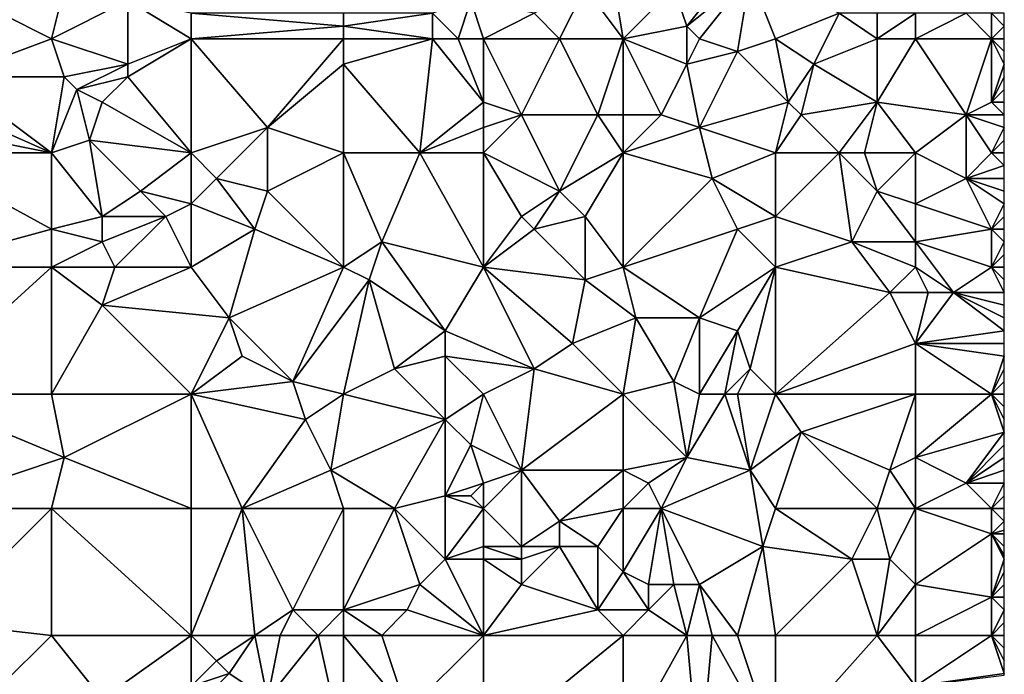
# Model space of a CAD drawing. Units: metres. Extents: x 71875 to 72500, y 358000 to 358500.
# Drawn here: x 72422 to 72500, y 358097 to 358148 of the extents above; entities that cross this region are included whole.
import ezdxf

# ---------------------------------------------------------------- set-up
doc = ezdxf.new("R2010")
doc.units = ezdxf.units.M
doc.layers.add('Terrain', color=15, linetype='Continuous')

msp = doc.modelspace()

# ---------------------------------------------------------------- linework, layer by layer
at = {"layer": 'Terrain'}
for points in [[(72470, 358147, 608.69), (72469, 358153, 609.64), (72467, 358151, 609.35), (72470, 358147, 608.69)], [(72474, 358151, 609.48), (72469, 358153, 609.64), (72470, 358147, 608.69), (72474, 358151, 609.48)], [(72475, 358148, 609.06), (72479, 358153, 610.25), (72474, 358151, 609.48), (72475, 358148, 609.06)], [(72475, 358148, 609.06), (72480, 358152, 610.08), (72479, 358153, 610.25), (72475, 358148, 609.06)], [(72476, 358147, 609.04), (72480, 358152, 610.08), (72475, 358148, 609.06), (72476, 358147, 609.04)], [(72476, 358147, 609.04), (72479, 358146, 608.85), (72480, 358152, 610.08), (72476, 358147, 609.04)], [(72482, 358147, 609.14), (72480, 358152, 610.08), (72479, 358146, 608.85), (72482, 358147, 609.14)], [(72487, 358149, 609.54), (72480, 358152, 610.08), (72482, 358147, 609.14), (72487, 358149, 609.54)], [(72426, 358151, 613.11), (72421, 358149, 613.09), (72425, 358147, 611.98), (72426, 358151, 613.11)], [(72431, 358150, 612.28), (72426, 358151, 613.11), (72425, 358147, 611.98), (72431, 358150, 612.28)], [(72465, 358147, 608.7), (72467, 358151, 609.35), (72463, 358149, 609.16), (72465, 358147, 608.7)], [(72470, 358147, 608.69), (72467, 358151, 609.35), (72465, 358147, 608.7), (72470, 358147, 608.69)], [(72475, 358148, 609.06), (72474, 358151, 609.48), (72470, 358147, 608.69), (72475, 358148, 609.06)], [(72431, 358150, 612.28), (72425, 358147, 611.98), (72431, 358145, 610.99), (72431, 358150, 612.28)], [(72436, 358147, 610.94), (72436, 358149, 611.38), (72431, 358150, 612.28), (72436, 358147, 610.94)], [(72436, 358147, 610.94), (72431, 358150, 612.28), (72431, 358145, 610.99), (72436, 358147, 610.94)], [(72457, 358147, 608.99), (72458, 358150, 609.38), (72455, 358149, 609.35), (72457, 358147, 608.99)], [(72459, 358147, 608.96), (72458, 358150, 609.38), (72457, 358147, 608.99), (72459, 358147, 608.96)], [(72459, 358147, 608.96), (72463, 358149, 609.16), (72458, 358150, 609.38), (72459, 358147, 608.96)], [(72425, 358147, 611.98), (72421, 358149, 613.09), (72417, 358144, 612.02), (72425, 358147, 611.98)], [(72436, 358147, 610.94), (72448, 358148, 609.87), (72436, 358149, 611.38), (72436, 358147, 610.94)], [(72436, 358149, 611.38), (72448, 358148, 609.87), (72448, 358149, 610.02), (72436, 358149, 611.38)], [(72448, 358148, 609.87), (72455, 358149, 609.35), (72448, 358149, 610.02), (72448, 358148, 609.87)], [(72448, 358148, 609.87), (72455, 358147, 609.05), (72455, 358149, 609.35), (72448, 358148, 609.87)], [(72457, 358147, 608.99), (72455, 358149, 609.35), (72455, 358147, 609.05), (72457, 358147, 608.99)], [(72459, 358147, 608.96), (72465, 358147, 608.7), (72463, 358149, 609.16), (72459, 358147, 608.96)], [(72487, 358149, 609.54), (72482, 358147, 609.14), (72485, 358145, 608.87), (72487, 358149, 609.54)], [(72490, 358147, 609.29), (72487, 358149, 609.54), (72485, 358145, 608.87), (72490, 358147, 609.29)], [(72490, 358147, 609.29), (72490, 358149, 609.73), (72487, 358149, 609.54), (72490, 358147, 609.29)], [(72493, 358147, 609.52), (72493, 358149, 609.9), (72490, 358147, 609.29), (72493, 358147, 609.52)], [(72490, 358147, 609.29), (72493, 358149, 609.9), (72490, 358149, 609.73), (72490, 358147, 609.29)], [(72493, 358147, 609.52), (72497, 358149, 609.74), (72493, 358149, 609.9), (72493, 358147, 609.52)], [(72493, 358147, 609.52), (72499, 358147, 609.68), (72497, 358149, 609.74), (72493, 358147, 609.52)], [(72499, 358147, 609.68), (72499, 358149, 609.83), (72497, 358149, 609.74), (72499, 358147, 609.68)], [(72499, 358147, 609.68), (72500, 358148, 609.72), (72499, 358149, 609.83), (72499, 358147, 609.68)], [(72499, 358149, 609.83), (72500, 358148, 609.72), (72500, 358149, 609.85), (72499, 358149, 609.83)], [(72436, 358147, 610.94), (72448, 358147, 609.74), (72448, 358148, 609.87), (72436, 358147, 610.94)], [(72448, 358147, 609.74), (72455, 358147, 609.05), (72448, 358148, 609.87), (72448, 358147, 609.74)], [(72475, 358148, 609.06), (72470, 358147, 608.69), (72475, 358145, 608.8), (72475, 358148, 609.06)], [(72476, 358147, 609.04), (72475, 358148, 609.06), (72475, 358145, 608.8), (72476, 358147, 609.04)], [(72499, 358147, 609.68), (72500, 358147, 609.64), (72500, 358148, 609.72), (72499, 358147, 609.68)], [(72425, 358147, 611.98), (72417, 358144, 612.02), (72426, 358144, 611.25), (72425, 358147, 611.98)], [(72425, 358147, 611.98), (72426, 358144, 611.25), (72431, 358145, 610.99), (72425, 358147, 611.98)], [(72436, 358147, 610.94), (72431, 358145, 610.99), (72431, 358144, 610.86), (72436, 358147, 610.94)], [(72436, 358147, 610.94), (72431, 358144, 610.86), (72436, 358138, 609.45), (72436, 358147, 610.94)], [(72436, 358147, 610.94), (72436, 358138, 609.45), (72442, 358140, 609.26), (72436, 358147, 610.94)], [(72436, 358147, 610.94), (72442, 358140, 609.26), (72448, 358147, 609.74), (72436, 358147, 610.94)], [(72448, 358147, 609.74), (72442, 358140, 609.26), (72448, 358145, 609.49), (72448, 358147, 609.74)], [(72448, 358147, 609.74), (72448, 358145, 609.49), (72455, 358147, 609.05), (72448, 358147, 609.74)], [(72455, 358147, 609.05), (72448, 358145, 609.49), (72454, 358138, 607.62), (72455, 358147, 609.05)], [(72455, 358147, 609.05), (72454, 358138, 607.62), (72459, 358142, 608.12), (72455, 358147, 609.05)], [(72457, 358147, 608.99), (72455, 358147, 609.05), (72459, 358142, 608.12), (72457, 358147, 608.99)], [(72459, 358147, 608.96), (72457, 358147, 608.99), (72459, 358142, 608.12), (72459, 358147, 608.96)], [(72459, 358147, 608.96), (72459, 358142, 608.12), (72462, 358141, 607.72), (72459, 358147, 608.96)], [(72459, 358147, 608.96), (72462, 358141, 607.72), (72465, 358147, 608.7), (72459, 358147, 608.96)], [(72465, 358147, 608.7), (72462, 358141, 607.72), (72468, 358141, 607.72), (72465, 358147, 608.7)], [(72470, 358147, 608.69), (72465, 358147, 608.7), (72468, 358141, 607.72), (72470, 358147, 608.69)], [(72470, 358147, 608.69), (72468, 358141, 607.72), (72470, 358141, 607.85), (72470, 358147, 608.69)], [(72470, 358147, 608.69), (72470, 358141, 607.85), (72473, 358141, 607.98), (72470, 358147, 608.69)], [(72470, 358147, 608.69), (72473, 358141, 607.98), (72475, 358145, 608.8), (72470, 358147, 608.69)], [(72476, 358147, 609.04), (72475, 358145, 608.8), (72479, 358146, 608.85), (72476, 358147, 609.04)], [(72483, 358142, 608.17), (72482, 358147, 609.14), (72479, 358146, 608.85), (72483, 358142, 608.17)], [(72483, 358142, 608.17), (72485, 358145, 608.87), (72482, 358147, 609.14), (72483, 358142, 608.17)], [(72490, 358147, 609.29), (72485, 358145, 608.87), (72490, 358142, 608.41), (72490, 358147, 609.29)], [(72493, 358147, 609.52), (72490, 358147, 609.29), (72490, 358142, 608.41), (72493, 358147, 609.52)], [(72493, 358147, 609.52), (72490, 358142, 608.41), (72497, 358141, 608.92), (72493, 358147, 609.52)], [(72493, 358147, 609.52), (72497, 358141, 608.92), (72499, 358147, 609.68), (72493, 358147, 609.52)], [(72499, 358147, 609.68), (72497, 358141, 608.92), (72499, 358142, 609.19), (72499, 358147, 609.68)], [(72499, 358147, 609.68), (72499, 358142, 609.19), (72500, 358145, 609.53), (72499, 358147, 609.68)], [(72499, 358147, 609.68), (72500, 358145, 609.53), (72500, 358146, 609.59), (72499, 358147, 609.68)], [(72499, 358147, 609.68), (72500, 358146, 609.59), (72500, 358147, 609.64), (72499, 358147, 609.68)], [(72476, 358140, 607.91), (72479, 358146, 608.85), (72475, 358145, 608.8), (72476, 358140, 607.91)], [(72483, 358142, 608.17), (72479, 358146, 608.85), (72476, 358140, 607.91), (72483, 358142, 608.17)], [(72427, 358143, 611.06), (72431, 358145, 610.99), (72426, 358144, 611.25), (72427, 358143, 611.06)], [(72427, 358143, 611.06), (72431, 358144, 610.86), (72431, 358145, 610.99), (72427, 358143, 611.06)], [(72448, 358138, 608.16), (72448, 358145, 609.49), (72442, 358140, 609.26), (72448, 358138, 608.16)], [(72448, 358138, 608.16), (72454, 358138, 607.62), (72448, 358145, 609.49), (72448, 358138, 608.16)], [(72476, 358140, 607.91), (72475, 358145, 608.8), (72473, 358141, 607.98), (72476, 358140, 607.91)], [(72484, 358141, 608.04), (72485, 358145, 608.87), (72483, 358142, 608.17), (72484, 358141, 608.04)], [(72484, 358141, 608.04), (72490, 358142, 608.41), (72485, 358145, 608.87), (72484, 358141, 608.04)], [(72499, 358142, 609.19), (72500, 358144, 609.44), (72500, 358145, 609.53), (72499, 358142, 609.19)], [(72425, 358138, 610.54), (72417, 358144, 612.02), (72416, 358142, 611.69), (72425, 358138, 610.54)], [(72426, 358144, 611.25), (72417, 358144, 612.02), (72425, 358138, 610.54), (72426, 358144, 611.25)], [(72427, 358143, 611.06), (72426, 358144, 611.25), (72425, 358138, 610.54), (72427, 358143, 611.06)], [(72429, 358142, 610.82), (72431, 358144, 610.86), (72427, 358143, 611.06), (72429, 358142, 610.82)], [(72436, 358138, 609.45), (72431, 358144, 610.86), (72429, 358142, 610.82), (72436, 358138, 609.45)], [(72499, 358142, 609.19), (72500, 358143, 609.33), (72500, 358144, 609.44), (72499, 358142, 609.19)], [(72428, 358139, 610.51), (72427, 358143, 611.06), (72425, 358138, 610.54), (72428, 358139, 610.51)], [(72428, 358139, 610.51), (72429, 358142, 610.82), (72427, 358143, 611.06), (72428, 358139, 610.51)], [(72499, 358142, 609.19), (72500, 358142, 609.22), (72500, 358143, 609.33), (72499, 358142, 609.19)], [(72425, 358138, 610.54), (72416, 358142, 611.69), (72415, 358140, 611.4), (72425, 358138, 610.54)], [(72436, 358138, 609.45), (72429, 358142, 610.82), (72428, 358139, 610.51), (72436, 358138, 609.45)], [(72454, 358138, 607.62), (72459, 358140, 607.63), (72459, 358142, 608.12), (72454, 358138, 607.62)], [(72459, 358140, 607.63), (72462, 358141, 607.72), (72459, 358142, 608.12), (72459, 358140, 607.63)], [(72483, 358142, 608.17), (72476, 358140, 607.91), (72482, 358138, 607.7), (72483, 358142, 608.17)], [(72484, 358141, 608.04), (72483, 358142, 608.17), (72482, 358138, 607.7), (72484, 358141, 608.04)], [(72487, 358138, 607.64), (72490, 358142, 608.41), (72484, 358141, 608.04), (72487, 358138, 607.64)], [(72489, 358138, 607.83), (72490, 358142, 608.41), (72487, 358138, 607.64), (72489, 358138, 607.83)], [(72493, 358138, 608.14), (72490, 358142, 608.41), (72489, 358138, 607.83), (72493, 358138, 608.14)], [(72493, 358138, 608.14), (72497, 358141, 608.92), (72490, 358142, 608.41), (72493, 358138, 608.14)], [(72497, 358141, 608.92), (72500, 358141, 609.07), (72499, 358142, 609.19), (72497, 358141, 608.92)], [(72499, 358142, 609.19), (72500, 358141, 609.07), (72500, 358142, 609.22), (72499, 358142, 609.19)], [(72459, 358138, 607.4), (72465, 358135, 606.98), (72462, 358141, 607.72), (72459, 358138, 607.4)], [(72459, 358138, 607.4), (72462, 358141, 607.72), (72459, 358140, 607.63), (72459, 358138, 607.4)], [(72468, 358141, 607.72), (72462, 358141, 607.72), (72465, 358135, 606.98), (72468, 358141, 607.72)], [(72470, 358138, 607.17), (72468, 358141, 607.72), (72465, 358135, 606.98), (72470, 358138, 607.17)], [(72470, 358138, 607.17), (72470, 358141, 607.85), (72468, 358141, 607.72), (72470, 358138, 607.17)], [(72476, 358140, 607.91), (72473, 358141, 607.98), (72470, 358138, 607.17), (72476, 358140, 607.91)], [(72473, 358141, 607.98), (72470, 358141, 607.85), (72470, 358138, 607.17), (72473, 358141, 607.98)], [(72487, 358138, 607.64), (72484, 358141, 608.04), (72482, 358138, 607.7), (72487, 358138, 607.64)], [(72493, 358138, 608.14), (72497, 358136, 608.27), (72497, 358141, 608.92), (72493, 358138, 608.14)], [(72499, 358138, 608.64), (72500, 358140, 608.92), (72497, 358141, 608.92), (72499, 358138, 608.64)], [(72499, 358138, 608.64), (72497, 358141, 608.92), (72497, 358136, 608.27), (72499, 358138, 608.64)], [(72497, 358141, 608.92), (72500, 358140, 608.92), (72500, 358141, 609.07), (72497, 358141, 608.92)], [(72425, 358138, 610.54), (72415, 358140, 611.4), (72414, 358138, 611.15), (72425, 358138, 610.54)], [(72436, 358138, 609.45), (72438, 358136, 608.83), (72442, 358140, 609.26), (72436, 358138, 609.45)], [(72442, 358140, 609.26), (72438, 358136, 608.83), (72442, 358135, 608.39), (72442, 358140, 609.26)], [(72448, 358138, 608.16), (72442, 358140, 609.26), (72442, 358135, 608.39), (72448, 358138, 608.16)], [(72459, 358138, 607.4), (72459, 358140, 607.63), (72454, 358138, 607.62), (72459, 358138, 607.4)], [(72476, 358140, 607.91), (72470, 358138, 607.17), (72477, 358136, 607.13), (72476, 358140, 607.91)], [(72482, 358138, 607.7), (72476, 358140, 607.91), (72477, 358136, 607.13), (72482, 358138, 607.7)], [(72499, 358138, 608.64), (72500, 358139, 608.81), (72500, 358140, 608.92), (72499, 358138, 608.64)], [(72428, 358139, 610.51), (72425, 358138, 610.54), (72429, 358133, 609.27), (72428, 358139, 610.51)], [(72436, 358138, 609.45), (72428, 358139, 610.51), (72432, 358135, 609.26), (72436, 358138, 609.45)], [(72428, 358139, 610.51), (72429, 358133, 609.27), (72432, 358135, 609.26), (72428, 358139, 610.51)], [(72499, 358138, 608.64), (72500, 358138, 608.72), (72500, 358139, 608.81), (72499, 358138, 608.64)], [(72414, 358138, 611.15), (72414, 358129, 609.64), (72425, 358132, 609.39), (72414, 358138, 611.15)], [(72425, 358138, 610.54), (72414, 358138, 611.15), (72425, 358132, 609.39), (72425, 358138, 610.54)], [(72425, 358138, 610.54), (72425, 358132, 609.39), (72429, 358133, 609.27), (72425, 358138, 610.54)], [(72436, 358138, 609.45), (72432, 358135, 609.26), (72436, 358134, 608.79), (72436, 358138, 609.45)], [(72436, 358138, 609.45), (72436, 358134, 608.79), (72438, 358136, 608.83), (72436, 358138, 609.45)], [(72448, 358138, 608.16), (72442, 358135, 608.39), (72448, 358129, 607.01), (72448, 358138, 608.16)], [(72448, 358138, 608.16), (72448, 358129, 607.01), (72451, 358131, 607.08), (72448, 358138, 608.16)], [(72448, 358138, 608.16), (72451, 358131, 607.08), (72454, 358138, 607.62), (72448, 358138, 608.16)], [(72454, 358138, 607.62), (72451, 358131, 607.08), (72459, 358129, 606.58), (72454, 358138, 607.62)], [(72459, 358138, 607.4), (72454, 358138, 607.62), (72459, 358129, 606.58), (72459, 358138, 607.4)], [(72459, 358138, 607.4), (72459, 358129, 606.58), (72462, 358133, 606.92), (72459, 358138, 607.4)], [(72459, 358138, 607.4), (72462, 358133, 606.92), (72465, 358135, 606.98), (72459, 358138, 607.4)], [(72470, 358138, 607.17), (72465, 358135, 606.98), (72467, 358133, 606.52), (72470, 358138, 607.17)], [(72470, 358138, 607.17), (72467, 358133, 606.52), (72470, 358129, 606), (72470, 358138, 607.17)], [(72470, 358138, 607.17), (72470, 358129, 606), (72477, 358136, 607.13), (72470, 358138, 607.17)], [(72482, 358138, 607.7), (72477, 358136, 607.13), (72482, 358133, 606.86), (72482, 358138, 607.7)], [(72487, 358138, 607.64), (72482, 358133, 606.86), (72488, 358131, 606.77), (72487, 358138, 607.64)], [(72487, 358138, 607.64), (72482, 358138, 607.7), (72482, 358133, 606.86), (72487, 358138, 607.64)], [(72489, 358138, 607.83), (72487, 358138, 607.64), (72490, 358135, 607.32), (72489, 358138, 607.83)], [(72487, 358138, 607.64), (72488, 358131, 606.77), (72490, 358135, 607.32), (72487, 358138, 607.64)], [(72493, 358138, 608.14), (72489, 358138, 607.83), (72490, 358135, 607.32), (72493, 358138, 608.14)], [(72493, 358138, 608.14), (72490, 358135, 607.32), (72493, 358134, 607.43), (72493, 358138, 608.14)], [(72493, 358138, 608.14), (72493, 358134, 607.43), (72497, 358136, 608.27), (72493, 358138, 608.14)], [(72499, 358138, 608.64), (72497, 358136, 608.27), (72500, 358137, 608.6), (72499, 358138, 608.64)], [(72499, 358138, 608.64), (72500, 358137, 608.6), (72500, 358138, 608.72), (72499, 358138, 608.64)], [(72497, 358136, 608.27), (72500, 358136, 608.45), (72500, 358137, 608.6), (72497, 358136, 608.27)], [(72436, 358134, 608.79), (72441, 358132, 608.17), (72438, 358136, 608.83), (72436, 358134, 608.79)], [(72441, 358132, 608.17), (72442, 358135, 608.39), (72438, 358136, 608.83), (72441, 358132, 608.17)], [(72479, 358132, 606.65), (72477, 358136, 607.13), (72470, 358129, 606), (72479, 358132, 606.65)], [(72479, 358132, 606.65), (72482, 358133, 606.86), (72477, 358136, 607.13), (72479, 358132, 606.65)], [(72493, 358134, 607.43), (72499, 358132, 607.75), (72497, 358136, 608.27), (72493, 358134, 607.43)], [(72499, 358132, 607.75), (72500, 358134, 608.11), (72497, 358136, 608.27), (72499, 358132, 607.75)], [(72497, 358136, 608.27), (72500, 358134, 608.11), (72500, 358135, 608.28), (72497, 358136, 608.27)], [(72497, 358136, 608.27), (72500, 358135, 608.28), (72500, 358136, 608.45), (72497, 358136, 608.27)], [(72434, 358133, 608.81), (72432, 358135, 609.26), (72429, 358133, 609.27), (72434, 358133, 608.81)], [(72434, 358133, 608.81), (72436, 358134, 608.79), (72432, 358135, 609.26), (72434, 358133, 608.81)], [(72448, 358129, 607.01), (72442, 358135, 608.39), (72441, 358132, 608.17), (72448, 358129, 607.01)], [(72463, 358132, 606.67), (72465, 358135, 606.98), (72462, 358133, 606.92), (72463, 358132, 606.67)], [(72463, 358132, 606.67), (72467, 358133, 606.52), (72465, 358135, 606.98), (72463, 358132, 606.67)], [(72493, 358131, 607.09), (72490, 358135, 607.32), (72488, 358131, 606.77), (72493, 358131, 607.09)], [(72493, 358131, 607.09), (72493, 358134, 607.43), (72490, 358135, 607.32), (72493, 358131, 607.09)], [(72436, 358129, 608.2), (72436, 358134, 608.79), (72434, 358133, 608.81), (72436, 358129, 608.2)], [(72436, 358129, 608.2), (72441, 358132, 608.17), (72436, 358134, 608.79), (72436, 358129, 608.2)], [(72493, 358131, 607.09), (72499, 358132, 607.75), (72493, 358134, 607.43), (72493, 358131, 607.09)], [(72499, 358132, 607.75), (72500, 358133, 607.96), (72500, 358134, 608.11), (72499, 358132, 607.75)], [(72429, 358131, 609.03), (72429, 358133, 609.27), (72425, 358132, 609.39), (72429, 358131, 609.03)], [(72430, 358129, 608.74), (72434, 358133, 608.81), (72429, 358131, 609.03), (72430, 358129, 608.74)], [(72429, 358131, 609.03), (72434, 358133, 608.81), (72429, 358133, 609.27), (72429, 358131, 609.03)], [(72436, 358129, 608.2), (72434, 358133, 608.81), (72430, 358129, 608.74), (72436, 358129, 608.2)], [(72459, 358129, 606.58), (72463, 358132, 606.67), (72462, 358133, 606.92), (72459, 358129, 606.58)], [(72467, 358128, 605.89), (72467, 358133, 606.52), (72463, 358132, 606.67), (72467, 358128, 605.89)], [(72467, 358128, 605.89), (72470, 358129, 606), (72467, 358133, 606.52), (72467, 358128, 605.89)], [(72482, 358129, 606.41), (72482, 358133, 606.86), (72479, 358132, 606.65), (72482, 358129, 606.41)], [(72488, 358131, 606.77), (72482, 358133, 606.86), (72482, 358129, 606.41), (72488, 358131, 606.77)], [(72499, 358132, 607.75), (72500, 358132, 607.84), (72500, 358133, 607.96), (72499, 358132, 607.75)], [(72425, 358129, 608.98), (72425, 358132, 609.39), (72414, 358129, 609.64), (72425, 358129, 608.98)], [(72429, 358131, 609.03), (72425, 358132, 609.39), (72425, 358129, 608.98), (72429, 358131, 609.03)], [(72436, 358129, 608.2), (72439, 358125, 607.21), (72441, 358132, 608.17), (72436, 358129, 608.2)], [(72439, 358125, 607.21), (72448, 358129, 607.01), (72441, 358132, 608.17), (72439, 358125, 607.21)], [(72459, 358129, 606.58), (72467, 358128, 605.89), (72463, 358132, 606.67), (72459, 358129, 606.58)], [(72476, 358125, 605.53), (72479, 358132, 606.65), (72470, 358129, 606), (72476, 358125, 605.53)], [(72476, 358125, 605.53), (72482, 358129, 606.41), (72479, 358132, 606.65), (72476, 358125, 605.53)], [(72493, 358131, 607.09), (72499, 358129, 607.47), (72499, 358132, 607.75), (72493, 358131, 607.09)], [(72499, 358129, 607.47), (72500, 358131, 607.73), (72499, 358132, 607.75), (72499, 358129, 607.47)], [(72499, 358132, 607.75), (72500, 358131, 607.73), (72500, 358132, 607.84), (72499, 358132, 607.75)], [(72430, 358129, 608.74), (72429, 358131, 609.03), (72425, 358129, 608.98), (72430, 358129, 608.74)], [(72450, 358128, 606.67), (72451, 358131, 607.08), (72448, 358129, 607.01), (72450, 358128, 606.67)], [(72456, 358124, 605.98), (72451, 358131, 607.08), (72450, 358128, 606.67), (72456, 358124, 605.98)], [(72456, 358124, 605.98), (72459, 358129, 606.58), (72451, 358131, 607.08), (72456, 358124, 605.98)], [(72491, 358127, 606.5), (72488, 358131, 606.77), (72482, 358129, 606.41), (72491, 358127, 606.5)], [(72491, 358127, 606.5), (72493, 358129, 606.94), (72488, 358131, 606.77), (72491, 358127, 606.5)], [(72493, 358129, 606.94), (72493, 358131, 607.09), (72488, 358131, 606.77), (72493, 358129, 606.94)], [(72496, 358127, 607.07), (72499, 358129, 607.47), (72493, 358131, 607.09), (72496, 358127, 607.07)], [(72496, 358127, 607.07), (72493, 358131, 607.09), (72493, 358129, 606.94), (72496, 358127, 607.07)], [(72499, 358129, 607.47), (72500, 358130, 607.62), (72500, 358131, 607.73), (72499, 358129, 607.47)], [(72499, 358129, 607.47), (72500, 358129, 607.49), (72500, 358130, 607.62), (72499, 358129, 607.47)], [(72425, 358119, 607.49), (72425, 358129, 608.98), (72414, 358119, 608.35), (72425, 358119, 607.49)], [(72425, 358129, 608.98), (72414, 358129, 609.64), (72414, 358119, 608.35), (72425, 358129, 608.98)], [(72429, 358126, 608.35), (72430, 358129, 608.74), (72425, 358129, 608.98), (72429, 358126, 608.35)], [(72429, 358126, 608.35), (72425, 358129, 608.98), (72425, 358119, 607.49), (72429, 358126, 608.35)], [(72429, 358126, 608.35), (72439, 358125, 607.21), (72436, 358129, 608.2), (72429, 358126, 608.35)], [(72429, 358126, 608.35), (72436, 358129, 608.2), (72430, 358129, 608.74), (72429, 358126, 608.35)], [(72444, 358120, 606.03), (72448, 358129, 607.01), (72439, 358125, 607.21), (72444, 358120, 606.03)], [(72444, 358120, 606.03), (72450, 358128, 606.67), (72448, 358129, 607.01), (72444, 358120, 606.03)], [(72456, 358124, 605.98), (72463, 358121, 605), (72459, 358129, 606.58), (72456, 358124, 605.98)], [(72459, 358129, 606.58), (72463, 358121, 605), (72466, 358123, 605.39), (72459, 358129, 606.58)], [(72459, 358129, 606.58), (72466, 358123, 605.39), (72467, 358128, 605.89), (72459, 358129, 606.58)], [(72471, 358125, 605.54), (72470, 358129, 606), (72467, 358128, 605.89), (72471, 358125, 605.54)], [(72476, 358125, 605.53), (72470, 358129, 606), (72471, 358125, 605.54), (72476, 358125, 605.53)], [(72479, 358124, 605.63), (72482, 358129, 606.41), (72476, 358125, 605.53), (72479, 358124, 605.63)], [(72480, 358121, 605.21), (72482, 358129, 606.41), (72479, 358124, 605.63), (72480, 358121, 605.21)], [(72482, 358119, 604.99), (72482, 358129, 606.41), (72480, 358121, 605.21), (72482, 358119, 604.99)], [(72491, 358127, 606.5), (72482, 358129, 606.41), (72482, 358119, 604.99), (72491, 358127, 606.5)], [(72491, 358127, 606.5), (72494, 358127, 606.73), (72493, 358129, 606.94), (72491, 358127, 606.5)], [(72496, 358127, 607.07), (72493, 358129, 606.94), (72494, 358127, 606.73), (72496, 358127, 607.07)], [(72496, 358127, 607.07), (72500, 358127, 607.23), (72499, 358129, 607.47), (72496, 358127, 607.07)], [(72500, 358127, 607.23), (72500, 358128, 607.34), (72499, 358129, 607.47), (72500, 358127, 607.23)], [(72500, 358128, 607.34), (72500, 358129, 607.49), (72499, 358129, 607.47), (72500, 358128, 607.34)], [(72448, 358119, 605.74), (72450, 358128, 606.67), (72444, 358120, 606.03), (72448, 358119, 605.74)], [(72448, 358119, 605.74), (72452, 358121, 605.8), (72450, 358128, 606.67), (72448, 358119, 605.74)], [(72452, 358121, 605.8), (72456, 358124, 605.98), (72450, 358128, 606.67), (72452, 358121, 605.8)], [(72471, 358125, 605.54), (72467, 358128, 605.89), (72466, 358123, 605.39), (72471, 358125, 605.54)], [(72493, 358123, 606.21), (72491, 358127, 606.5), (72482, 358119, 604.99), (72493, 358123, 606.21)], [(72493, 358123, 606.21), (72494, 358127, 606.73), (72491, 358127, 606.5), (72493, 358123, 606.21)], [(72493, 358123, 606.21), (72500, 358124, 606.85), (72496, 358127, 607.07), (72493, 358123, 606.21)], [(72493, 358123, 606.21), (72496, 358127, 607.07), (72494, 358127, 606.73), (72493, 358123, 606.21)], [(72496, 358127, 607.07), (72500, 358124, 606.85), (72500, 358125, 607.02), (72496, 358127, 607.07)], [(72496, 358127, 607.07), (72500, 358125, 607.02), (72500, 358126, 607.14), (72496, 358127, 607.07)], [(72496, 358127, 607.07), (72500, 358126, 607.14), (72500, 358127, 607.23), (72496, 358127, 607.07)], [(72436, 358119, 606.44), (72429, 358126, 608.35), (72425, 358119, 607.49), (72436, 358119, 606.44)], [(72436, 358119, 606.44), (72439, 358125, 607.21), (72429, 358126, 608.35), (72436, 358119, 606.44)], [(72436, 358119, 606.44), (72440, 358122, 606.78), (72439, 358125, 607.21), (72436, 358119, 606.44)], [(72444, 358120, 606.03), (72439, 358125, 607.21), (72440, 358122, 606.78), (72444, 358120, 606.03)], [(72471, 358125, 605.54), (72466, 358123, 605.39), (72470, 358119, 604.75), (72471, 358125, 605.54)], [(72474, 358120, 604.59), (72471, 358125, 605.54), (72470, 358119, 604.75), (72474, 358120, 604.59)], [(72474, 358120, 604.59), (72476, 358125, 605.53), (72471, 358125, 605.54), (72474, 358120, 604.59)], [(72476, 358119, 604.5), (72476, 358125, 605.53), (72474, 358120, 604.59), (72476, 358119, 604.5)], [(72476, 358119, 604.5), (72479, 358124, 605.63), (72476, 358125, 605.53), (72476, 358119, 604.5)], [(72452, 358121, 605.8), (72456, 358122, 605.54), (72456, 358124, 605.98), (72452, 358121, 605.8)], [(72456, 358122, 605.54), (72463, 358121, 605), (72456, 358124, 605.98), (72456, 358122, 605.54)], [(72478, 358119, 604.62), (72479, 358124, 605.63), (72476, 358119, 604.5), (72478, 358119, 604.62)], [(72478, 358119, 604.62), (72480, 358121, 605.21), (72479, 358124, 605.63), (72478, 358119, 604.62)], [(72493, 358123, 606.21), (72500, 358123, 606.7), (72500, 358124, 606.85), (72493, 358123, 606.21)], [(72470, 358119, 604.75), (72466, 358123, 605.39), (72463, 358121, 605), (72470, 358119, 604.75)], [(72493, 358119, 605.93), (72493, 358123, 606.21), (72482, 358119, 604.99), (72493, 358119, 605.93)], [(72493, 358119, 605.93), (72499, 358119, 606.12), (72493, 358123, 606.21), (72493, 358119, 605.93)], [(72493, 358123, 606.21), (72499, 358119, 606.12), (72500, 358122, 606.59), (72493, 358123, 606.21)], [(72493, 358123, 606.21), (72500, 358122, 606.59), (72500, 358123, 606.7), (72493, 358123, 606.21)], [(72436, 358119, 606.44), (72444, 358120, 606.03), (72440, 358122, 606.78), (72436, 358119, 606.44)], [(72452, 358121, 605.8), (72456, 358117, 604.82), (72456, 358122, 605.54), (72452, 358121, 605.8)], [(72459, 358119, 604.9), (72463, 358121, 605), (72456, 358122, 605.54), (72459, 358119, 604.9)], [(72459, 358119, 604.9), (72456, 358122, 605.54), (72456, 358117, 604.82), (72459, 358119, 604.9)], [(72499, 358119, 606.12), (72500, 358121, 606.48), (72500, 358122, 606.59), (72499, 358119, 606.12)], [(72448, 358119, 605.74), (72456, 358117, 604.82), (72452, 358121, 605.8), (72448, 358119, 605.74)], [(72459, 358119, 604.9), (72462, 358113, 604.22), (72463, 358121, 605), (72459, 358119, 604.9)], [(72470, 358119, 604.75), (72463, 358121, 605), (72462, 358113, 604.22), (72470, 358119, 604.75)], [(72479, 358119, 604.74), (72480, 358121, 605.21), (72478, 358119, 604.62), (72479, 358119, 604.74)], [(72482, 358119, 604.99), (72480, 358121, 605.21), (72479, 358119, 604.74), (72482, 358119, 604.99)], [(72499, 358119, 606.12), (72500, 358120, 606.34), (72500, 358121, 606.48), (72499, 358119, 606.12)], [(72436, 358119, 606.44), (72445, 358117, 605.59), (72444, 358120, 606.03), (72436, 358119, 606.44)], [(72448, 358119, 605.74), (72444, 358120, 606.03), (72445, 358117, 605.59), (72448, 358119, 605.74)], [(72474, 358120, 604.59), (72470, 358119, 604.75), (72475, 358114, 604.17), (72474, 358120, 604.59)], [(72476, 358119, 604.5), (72474, 358120, 604.59), (72475, 358114, 604.17), (72476, 358119, 604.5)], [(72499, 358119, 606.12), (72500, 358119, 606.23), (72500, 358120, 606.34), (72499, 358119, 606.12)], [(72425, 358119, 607.49), (72414, 358119, 608.35), (72426, 358114, 606.58), (72425, 358119, 607.49)], [(72426, 358114, 606.58), (72414, 358119, 608.35), (72414, 358110, 606.93), (72426, 358114, 606.58)], [(72436, 358119, 606.44), (72425, 358119, 607.49), (72426, 358114, 606.58), (72436, 358119, 606.44)], [(72436, 358119, 606.44), (72426, 358114, 606.58), (72436, 358110, 604.88), (72436, 358119, 606.44)], [(72436, 358119, 606.44), (72436, 358110, 604.88), (72440, 358110, 604.71), (72436, 358119, 606.44)], [(72436, 358119, 606.44), (72440, 358110, 604.71), (72445, 358117, 605.59), (72436, 358119, 606.44)], [(72448, 358119, 605.74), (72445, 358117, 605.59), (72447, 358113, 604.72), (72448, 358119, 605.74)], [(72448, 358119, 605.74), (72447, 358113, 604.72), (72456, 358117, 604.82), (72448, 358119, 605.74)], [(72459, 358119, 604.9), (72456, 358117, 604.82), (72458, 358115, 604.52), (72459, 358119, 604.9)], [(72459, 358119, 604.9), (72458, 358115, 604.52), (72462, 358113, 604.22), (72459, 358119, 604.9)], [(72470, 358119, 604.75), (72462, 358113, 604.22), (72470, 358113, 603.92), (72470, 358119, 604.75)], [(72470, 358119, 604.75), (72470, 358113, 603.92), (72475, 358114, 604.17), (72470, 358119, 604.75)], [(72478, 358119, 604.62), (72476, 358119, 604.5), (72475, 358114, 604.17), (72478, 358119, 604.62)], [(72478, 358119, 604.62), (72475, 358114, 604.17), (72480, 358113, 604.25), (72478, 358119, 604.62)], [(72479, 358119, 604.74), (72478, 358119, 604.62), (72480, 358113, 604.25), (72479, 358119, 604.74)], [(72482, 358119, 604.99), (72479, 358119, 604.74), (72480, 358113, 604.25), (72482, 358119, 604.99)], [(72482, 358119, 604.99), (72480, 358113, 604.25), (72484, 358116, 604.69), (72482, 358119, 604.99)], [(72493, 358119, 605.93), (72482, 358119, 604.99), (72484, 358116, 604.69), (72493, 358119, 605.93)], [(72493, 358119, 605.93), (72484, 358116, 604.69), (72491, 358113, 605), (72493, 358119, 605.93)], [(72493, 358119, 605.93), (72491, 358113, 605), (72493, 358114, 605.42), (72493, 358119, 605.93)], [(72493, 358119, 605.93), (72493, 358114, 605.42), (72499, 358119, 606.12), (72493, 358119, 605.93)], [(72499, 358119, 606.12), (72493, 358114, 605.42), (72500, 358116, 605.86), (72499, 358119, 606.12)], [(72499, 358119, 606.12), (72500, 358116, 605.86), (72500, 358117, 606), (72499, 358119, 606.12)], [(72499, 358119, 606.12), (72500, 358117, 606), (72500, 358118, 606.13), (72499, 358119, 606.12)], [(72499, 358119, 606.12), (72500, 358118, 606.13), (72500, 358119, 606.23), (72499, 358119, 606.12)], [(72440, 358110, 604.71), (72447, 358113, 604.72), (72445, 358117, 605.59), (72440, 358110, 604.71)], [(72447, 358113, 604.72), (72452, 358110, 603.77), (72456, 358117, 604.82), (72447, 358113, 604.72)], [(72452, 358110, 603.77), (72456, 358111, 603.84), (72456, 358117, 604.82), (72452, 358110, 603.77)], [(72456, 358111, 603.84), (72458, 358115, 604.52), (72456, 358117, 604.82), (72456, 358111, 603.84)], [(72484, 358116, 604.69), (72480, 358113, 604.25), (72482, 358110, 603.92), (72484, 358116, 604.69)], [(72490, 358110, 604.69), (72484, 358116, 604.69), (72482, 358110, 603.92), (72490, 358110, 604.69)], [(72490, 358110, 604.69), (72491, 358113, 605), (72484, 358116, 604.69), (72490, 358110, 604.69)], [(72493, 358114, 605.42), (72497, 358112, 605.37), (72500, 358116, 605.86), (72493, 358114, 605.42)], [(72497, 358112, 605.37), (72500, 358115, 605.75), (72500, 358116, 605.86), (72497, 358112, 605.37)], [(72456, 358111, 603.84), (72459, 358112, 604.08), (72458, 358115, 604.52), (72456, 358111, 603.84)], [(72459, 358112, 604.08), (72462, 358113, 604.22), (72458, 358115, 604.52), (72459, 358112, 604.08)], [(72497, 358112, 605.37), (72500, 358114, 605.7), (72500, 358115, 605.75), (72497, 358112, 605.37)], [(72426, 358114, 606.58), (72414, 358110, 606.93), (72425, 358110, 605.81), (72426, 358114, 606.58)], [(72436, 358110, 604.88), (72426, 358114, 606.58), (72425, 358110, 605.81), (72436, 358110, 604.88)], [(72472, 358112, 603.74), (72475, 358114, 604.17), (72470, 358113, 603.92), (72472, 358112, 603.74)], [(72473, 358110, 603.59), (72475, 358114, 604.17), (72472, 358112, 603.74), (72473, 358110, 603.59)], [(72473, 358110, 603.59), (72480, 358113, 604.25), (72475, 358114, 604.17), (72473, 358110, 603.59)], [(72493, 358110, 604.79), (72493, 358114, 605.42), (72491, 358113, 605), (72493, 358110, 604.79)], [(72493, 358110, 604.79), (72497, 358112, 605.37), (72493, 358114, 605.42), (72493, 358110, 604.79)], [(72497, 358112, 605.37), (72500, 358113, 605.67), (72500, 358114, 605.7), (72497, 358112, 605.37)], [(72448, 358110, 604.02), (72447, 358113, 604.72), (72440, 358110, 604.71), (72448, 358110, 604.02)], [(72448, 358110, 604.02), (72452, 358110, 603.77), (72447, 358113, 604.72), (72448, 358110, 604.02)], [(72459, 358110, 603.66), (72462, 358107, 603.16), (72462, 358113, 604.22), (72459, 358110, 603.66)], [(72459, 358110, 603.66), (72462, 358113, 604.22), (72459, 358112, 604.08), (72459, 358110, 603.66)], [(72470, 358113, 603.92), (72462, 358113, 604.22), (72465, 358109, 603.54), (72470, 358113, 603.92)], [(72462, 358113, 604.22), (72462, 358107, 603.16), (72465, 358109, 603.54), (72462, 358113, 604.22)], [(72470, 358110, 603.66), (72470, 358113, 603.92), (72465, 358109, 603.54), (72470, 358110, 603.66)], [(72472, 358112, 603.74), (72470, 358113, 603.92), (72470, 358110, 603.66), (72472, 358112, 603.74)], [(72473, 358110, 603.59), (72481, 358107, 603.64), (72480, 358113, 604.25), (72473, 358110, 603.59)], [(72482, 358110, 603.92), (72480, 358113, 604.25), (72481, 358107, 603.64), (72482, 358110, 603.92)], [(72493, 358110, 604.79), (72491, 358113, 605), (72490, 358110, 604.69), (72493, 358110, 604.79)], [(72497, 358112, 605.37), (72500, 358112, 605.61), (72500, 358113, 605.67), (72497, 358112, 605.37)], [(72458, 358111, 603.96), (72459, 358112, 604.08), (72456, 358111, 603.84), (72458, 358111, 603.96)], [(72459, 358110, 603.66), (72459, 358112, 604.08), (72458, 358111, 603.96), (72459, 358110, 603.66)], [(72473, 358110, 603.59), (72472, 358112, 603.74), (72470, 358110, 603.66), (72473, 358110, 603.59)], [(72493, 358110, 604.79), (72499, 358110, 605.42), (72497, 358112, 605.37), (72493, 358110, 604.79)], [(72499, 358110, 605.42), (72500, 358112, 605.61), (72497, 358112, 605.37), (72499, 358110, 605.42)], [(72499, 358110, 605.42), (72500, 358111, 605.53), (72500, 358112, 605.61), (72499, 358110, 605.42)], [(72452, 358110, 603.77), (72456, 358106, 603.06), (72456, 358111, 603.84), (72452, 358110, 603.77)], [(72459, 358110, 603.66), (72458, 358111, 603.96), (72456, 358111, 603.84), (72459, 358110, 603.66)], [(72459, 358110, 603.66), (72456, 358111, 603.84), (72456, 358106, 603.06), (72459, 358110, 603.66)], [(72499, 358110, 605.42), (72500, 358110, 605.4), (72500, 358111, 605.53), (72499, 358110, 605.42)], [(72425, 358110, 605.81), (72414, 358110, 606.93), (72416, 358101, 605.39), (72425, 358110, 605.81)], [(72425, 358110, 605.81), (72416, 358101, 605.39), (72425, 358100, 604.2), (72425, 358110, 605.81)], [(72425, 358110, 605.81), (72425, 358100, 604.2), (72436, 358100, 603.15), (72425, 358110, 605.81)], [(72436, 358110, 604.88), (72425, 358110, 605.81), (72436, 358100, 603.15), (72436, 358110, 604.88)], [(72436, 358100, 603.15), (72441, 358100, 602.63), (72440, 358110, 604.71), (72436, 358100, 603.15)], [(72436, 358110, 604.88), (72436, 358100, 603.15), (72440, 358110, 604.71), (72436, 358110, 604.88)], [(72448, 358110, 604.02), (72440, 358110, 604.71), (72444, 358102, 602.84), (72448, 358110, 604.02)], [(72440, 358110, 604.71), (72441, 358100, 602.63), (72444, 358102, 602.84), (72440, 358110, 604.71)], [(72448, 358110, 604.02), (72444, 358102, 602.84), (72448, 358102, 602.74), (72448, 358110, 604.02)], [(72448, 358110, 604.02), (72448, 358102, 602.74), (72452, 358110, 603.77), (72448, 358110, 604.02)], [(72452, 358110, 603.77), (72448, 358102, 602.74), (72454, 358104, 602.96), (72452, 358110, 603.77)], [(72452, 358110, 603.77), (72454, 358104, 602.96), (72456, 358106, 603.06), (72452, 358110, 603.77)], [(72459, 358110, 603.66), (72456, 358106, 603.06), (72459, 358107, 603.15), (72459, 358110, 603.66)], [(72459, 358110, 603.66), (72459, 358107, 603.15), (72462, 358107, 603.16), (72459, 358110, 603.66)], [(72470, 358110, 603.66), (72465, 358109, 603.54), (72468, 358107, 603.31), (72470, 358110, 603.66)], [(72470, 358110, 603.66), (72468, 358107, 603.31), (72470, 358105, 602.83), (72470, 358110, 603.66)], [(72473, 358110, 603.59), (72470, 358110, 603.66), (72470, 358105, 602.83), (72473, 358110, 603.59)], [(72473, 358110, 603.59), (72470, 358105, 602.83), (72472, 358104, 602.63), (72473, 358110, 603.59)], [(72473, 358110, 603.59), (72472, 358104, 602.63), (72474, 358104, 602.65), (72473, 358110, 603.59)], [(72473, 358110, 603.59), (72474, 358104, 602.65), (72476, 358104, 602.8), (72473, 358110, 603.59)], [(72473, 358110, 603.59), (72476, 358104, 602.8), (72481, 358107, 603.64), (72473, 358110, 603.59)], [(72488, 358106, 604.01), (72482, 358110, 603.92), (72481, 358107, 603.64), (72488, 358106, 604.01)], [(72490, 358110, 604.69), (72482, 358110, 603.92), (72488, 358106, 604.01), (72490, 358110, 604.69)], [(72490, 358110, 604.69), (72488, 358106, 604.01), (72491, 358106, 604.44), (72490, 358110, 604.69)], [(72493, 358110, 604.79), (72490, 358110, 604.69), (72491, 358106, 604.44), (72493, 358110, 604.79)], [(72493, 358110, 604.79), (72491, 358106, 604.44), (72493, 358104, 604.32), (72493, 358110, 604.79)], [(72493, 358110, 604.79), (72493, 358104, 604.32), (72499, 358108, 605.15), (72493, 358110, 604.79)], [(72493, 358110, 604.79), (72499, 358108, 605.15), (72499, 358110, 605.42), (72493, 358110, 604.79)], [(72499, 358110, 605.42), (72499, 358108, 605.15), (72500, 358109, 605.25), (72499, 358110, 605.42)], [(72499, 358110, 605.42), (72500, 358109, 605.25), (72500, 358110, 605.4), (72499, 358110, 605.42)], [(72465, 358107, 603.39), (72465, 358109, 603.54), (72462, 358107, 603.16), (72465, 358107, 603.39)], [(72468, 358107, 603.31), (72465, 358109, 603.54), (72465, 358107, 603.39), (72468, 358107, 603.31)], [(72499, 358108, 605.15), (72500, 358108.273, 605.206), (72500, 358109, 605.25), (72499, 358108, 605.15)], [(72499, 358108, 605.15), (72500, 358108, 605.19), (72500, 358108.273, 605.206), (72499, 358108, 605.15)], [(72493, 358104, 604.32), (72499, 358103, 604.89), (72499, 358108, 605.15), (72493, 358104, 604.32)], [(72499, 358103, 604.89), (72500, 358106, 605.14), (72499, 358108, 605.15), (72499, 358103, 604.89)], [(72499, 358108, 605.15), (72500, 358106, 605.14), (72500, 358106.286, 605.151), (72499, 358108, 605.15)], [(72499, 358108, 605.15), (72500, 358106.286, 605.151), (72500, 358107, 605.18), (72499, 358108, 605.15)], [(72499, 358108, 605.15), (72500, 358107, 605.18), (72500, 358108, 605.19), (72499, 358108, 605.15)], [(72459, 358106, 603.12), (72459, 358107, 603.15), (72456, 358106, 603.06), (72459, 358106, 603.12)], [(72459, 358106, 603.12), (72462, 358106, 603.11), (72459, 358107, 603.15), (72459, 358106, 603.12)], [(72459, 358107, 603.15), (72462, 358106, 603.11), (72462, 358107, 603.16), (72459, 358107, 603.15)], [(72468, 358102, 602.67), (72465, 358107, 603.39), (72462, 358104, 603.02), (72468, 358102, 602.67)], [(72462, 358104, 603.02), (72465, 358107, 603.39), (72462, 358106, 603.11), (72462, 358104, 603.02)], [(72462, 358106, 603.11), (72465, 358107, 603.39), (72462, 358107, 603.16), (72462, 358106, 603.11)], [(72468, 358102, 602.67), (72468, 358107, 603.31), (72465, 358107, 603.39), (72468, 358102, 602.67)], [(72468, 358102, 602.67), (72470, 358105, 602.83), (72468, 358107, 603.31), (72468, 358102, 602.67)], [(72479, 358100, 602.62), (72481, 358107, 603.64), (72476, 358104, 602.8), (72479, 358100, 602.62)], [(72482, 358100, 602.91), (72481, 358107, 603.64), (72479, 358100, 602.62), (72482, 358100, 602.91)], [(72488, 358106, 604.01), (72481, 358107, 603.64), (72482, 358100, 602.91), (72488, 358106, 604.01)], [(72459, 358100, 602.59), (72456, 358106, 603.06), (72454, 358104, 602.96), (72459, 358100, 602.59)], [(72459, 358100, 602.59), (72459, 358106, 603.12), (72456, 358106, 603.06), (72459, 358100, 602.59)], [(72459, 358100, 602.59), (72462, 358104, 603.02), (72459, 358106, 603.12), (72459, 358100, 602.59)], [(72459, 358106, 603.12), (72462, 358104, 603.02), (72462, 358106, 603.11), (72459, 358106, 603.12)], [(72490, 358100, 603.45), (72488, 358106, 604.01), (72482, 358100, 602.91), (72490, 358100, 603.45)], [(72490, 358100, 603.45), (72491, 358106, 604.44), (72488, 358106, 604.01), (72490, 358100, 603.45)], [(72490, 358100, 603.45), (72493, 358104, 604.32), (72491, 358106, 604.44), (72490, 358100, 603.45)], [(72499, 358103, 604.89), (72500, 358105, 605.04), (72500, 358106, 605.14), (72499, 358103, 604.89)], [(72472, 358102, 602.47), (72470, 358105, 602.83), (72468, 358102, 602.67), (72472, 358102, 602.47)], [(72472, 358102, 602.47), (72472, 358104, 602.63), (72470, 358105, 602.83), (72472, 358102, 602.47)], [(72499, 358103, 604.89), (72500, 358104, 604.96), (72500, 358105, 605.04), (72499, 358103, 604.89)], [(72448, 358102, 602.74), (72453, 358102, 602.87), (72454, 358104, 602.96), (72448, 358102, 602.74)], [(72459, 358100, 602.59), (72454, 358104, 602.96), (72453, 358102, 602.87), (72459, 358100, 602.59)], [(72459, 358100, 602.59), (72468, 358102, 602.67), (72462, 358104, 603.02), (72459, 358100, 602.59)], [(72475, 358100, 602.29), (72474, 358104, 602.65), (72472, 358102, 602.47), (72475, 358100, 602.29)], [(72472, 358102, 602.47), (72474, 358104, 602.65), (72472, 358104, 602.63), (72472, 358102, 602.47)], [(72475, 358100, 602.29), (72476, 358104, 602.8), (72474, 358104, 602.65), (72475, 358100, 602.29)], [(72477, 358100, 602.41), (72476, 358104, 602.8), (72475, 358100, 602.29), (72477, 358100, 602.41)], [(72479, 358100, 602.62), (72476, 358104, 602.8), (72477, 358100, 602.41), (72479, 358100, 602.62)], [(72493, 358100, 603.8), (72493, 358104, 604.32), (72490, 358100, 603.45), (72493, 358100, 603.8)], [(72493, 358100, 603.8), (72499, 358103, 604.89), (72493, 358104, 604.32), (72493, 358100, 603.8)], [(72499, 358103, 604.89), (72500, 358103, 604.92), (72500, 358104, 604.96), (72499, 358103, 604.89)], [(72493, 358100, 603.8), (72499, 358100, 604.51), (72499, 358103, 604.89), (72493, 358100, 603.8)], [(72499, 358100, 604.51), (72500, 358102, 604.84), (72499, 358103, 604.89), (72499, 358100, 604.51)], [(72499, 358103, 604.89), (72500, 358102, 604.84), (72500, 358103, 604.92), (72499, 358103, 604.89)], [(72443, 358100, 602.61), (72444, 358102, 602.84), (72441, 358100, 602.63), (72443, 358100, 602.61)], [(72446, 358100, 602.55), (72444, 358102, 602.84), (72443, 358100, 602.61), (72446, 358100, 602.55)], [(72446, 358100, 602.55), (72448, 358102, 602.74), (72444, 358102, 602.84), (72446, 358100, 602.55)], [(72448, 358100, 602.59), (72448, 358102, 602.74), (72446, 358100, 602.55), (72448, 358100, 602.59)], [(72448, 358100, 602.59), (72451, 358100, 602.49), (72448, 358102, 602.74), (72448, 358100, 602.59)], [(72448, 358102, 602.74), (72451, 358100, 602.49), (72453, 358102, 602.87), (72448, 358102, 602.74)], [(72459, 358100, 602.59), (72453, 358102, 602.87), (72451, 358100, 602.49), (72459, 358100, 602.59)], [(72459, 358100, 602.59), (72470, 358100, 602.34), (72468, 358102, 602.67), (72459, 358100, 602.59)], [(72472, 358102, 602.47), (72468, 358102, 602.67), (72470, 358100, 602.34), (72472, 358102, 602.47)], [(72475, 358100, 602.29), (72472, 358102, 602.47), (72470, 358100, 602.34), (72475, 358100, 602.29)], [(72499, 358100, 604.51), (72500, 358101, 604.72), (72500, 358102, 604.84), (72499, 358100, 604.51)], [(72425, 358100, 604.2), (72416, 358101, 605.39), (72421, 358096, 603.84), (72425, 358100, 604.2)], [(72499, 358100, 604.51), (72500, 358100, 604.61), (72500, 358101, 604.72), (72499, 358100, 604.51)], [(72425, 358100, 604.2), (72421, 358096, 603.84), (72429, 358095, 602.92), (72425, 358100, 604.2)], [(72436, 358100, 603.15), (72425, 358100, 604.2), (72429, 358095, 602.92), (72436, 358100, 603.15)], [(72436, 358100, 603.15), (72429, 358095, 602.92), (72436, 358096, 602.26), (72436, 358100, 603.15)], [(72436, 358100, 603.15), (72436, 358096, 602.26), (72438, 358098, 602.38), (72436, 358100, 603.15)], [(72436, 358100, 603.15), (72438, 358098, 602.38), (72441, 358100, 602.63), (72436, 358100, 603.15)], [(72441, 358100, 602.63), (72438, 358098, 602.38), (72439, 358097, 602.21), (72441, 358100, 602.63)], [(72441, 358100, 602.63), (72439, 358097, 602.21), (72442, 358095, 602.01), (72441, 358100, 602.63)], [(72443, 358100, 602.61), (72441, 358100, 602.63), (72442, 358095, 602.01), (72443, 358100, 602.61)], [(72446, 358100, 602.55), (72443, 358100, 602.61), (72442, 358095, 602.01), (72446, 358100, 602.55)], [(72446, 358100, 602.55), (72442, 358095, 602.01), (72448, 358091, 601.27), (72446, 358100, 602.55)], [(72448, 358100, 602.59), (72446, 358100, 602.55), (72448, 358091, 601.27), (72448, 358100, 602.59)], [(72448, 358100, 602.59), (72448, 358091, 601.27), (72453, 358094, 601.68), (72448, 358100, 602.59)], [(72448, 358100, 602.59), (72453, 358094, 601.68), (72451, 358100, 602.49), (72448, 358100, 602.59)], [(72459, 358100, 602.59), (72451, 358100, 602.49), (72453, 358094, 601.68), (72459, 358100, 602.59)], [(72459, 358100, 602.59), (72453, 358094, 601.68), (72459, 358091, 601.25), (72459, 358100, 602.59)], [(72459, 358100, 602.59), (72459, 358091, 601.25), (72470, 358100, 602.34), (72459, 358100, 602.59)], [(72470, 358100, 602.34), (72459, 358091, 601.25), (72470, 358091, 601.17), (72470, 358100, 602.34)], [(72475, 358100, 602.29), (72470, 358091, 601.17), (72476, 358089, 601.03), (72475, 358100, 602.29)], [(72475, 358100, 602.29), (72470, 358100, 602.34), (72470, 358091, 601.17), (72475, 358100, 602.29)], [(72477, 358100, 602.41), (72475, 358100, 602.29), (72476, 358089, 601.03), (72477, 358100, 602.41)], [(72477, 358100, 602.41), (72476, 358089, 601.03), (72482, 358091, 601.81), (72477, 358100, 602.41)], [(72479, 358100, 602.62), (72477, 358100, 602.41), (72482, 358091, 601.81), (72479, 358100, 602.62)], [(72482, 358100, 602.91), (72479, 358100, 602.62), (72482, 358091, 601.81), (72482, 358100, 602.91)], [(72490, 358100, 603.45), (72482, 358091, 601.81), (72493, 358096, 603.14), (72490, 358100, 603.45)], [(72490, 358100, 603.45), (72482, 358100, 602.91), (72482, 358091, 601.81), (72490, 358100, 603.45)], [(72493, 358100, 603.8), (72490, 358100, 603.45), (72493, 358096, 603.14), (72493, 358100, 603.8)], [(72493, 358100, 603.8), (72493, 358096, 603.14), (72499, 358100, 604.51), (72493, 358100, 603.8)], [(72499, 358100, 604.51), (72493, 358096, 603.14), (72500, 358097, 604.04), (72499, 358100, 604.51)], [(72499, 358100, 604.51), (72500, 358097, 604.04), (72500, 358098, 604.3), (72499, 358100, 604.51)], [(72499, 358100, 604.51), (72500, 358098, 604.3), (72500, 358099, 604.51), (72499, 358100, 604.51)], [(72499, 358100, 604.51), (72500, 358099, 604.51), (72500, 358100, 604.61), (72499, 358100, 604.51)], [(72436, 358096, 602.26), (72439, 358097, 602.21), (72438, 358098, 602.38), (72436, 358096, 602.26)], [(72436, 358094, 602.03), (72439, 358097, 602.21), (72436, 358096, 602.26), (72436, 358094, 602.03)], [(72436, 358094, 602.03), (72442, 358095, 602.01), (72439, 358097, 602.21), (72436, 358094, 602.03)], [(72493, 358096, 603.14), (72500, 358096.857, 604.007), (72500, 358097, 604.04), (72493, 358096, 603.14)]]:
    msp.add_3dface(points, dxfattribs=at)

doc.saveas('drawing.dxf')
